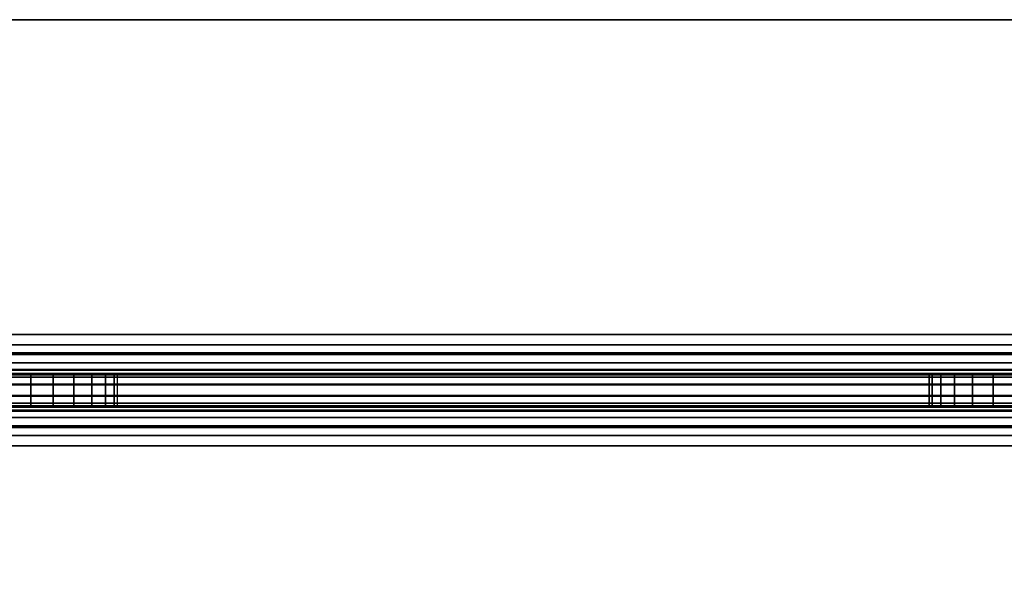
# Model space of a CAD drawing. Units: inches. Extents: x -0.2 to 54, y -1.9 to 0.
# Drawn here: x 5.7 to 7.2, y -0.9 to -0.1 of the extents above; entities that cross this region are included whole.
import ezdxf

# ---------------------------------------------------------------- set-up
doc = ezdxf.new("R2010")
doc.units = ezdxf.units.IN
doc.header["$MEASUREMENT"] = 0
doc.layers.add('A-FURN-3-ACCESSORY-MODESTY-STEEL', color=254, linetype='Continuous')

msp = doc.modelspace()

# ---------------------------------------------------------------- linework, layer by layer
at = {"layer": 'A-FURN-3-ACCESSORY-MODESTY-STEEL'}
for points, invisible_edges in [([(3.73, -0.0601, 36.0559), (3.6653, -0.0686, 36.0559), (50.3347, -0.0686, 36.0559), (50.27, -0.0601, 36.0559)], 10), ([(50.27, -0.0601, 36.0081), (50.3347, -0.0686, 36.0081), (3.6653, -0.0686, 36.0081), (3.73, -0.0601, 36.0081)], 10), ([(3.6653, -0.0686, 36.0559), (3.605, -0.0936, 36.0559), (50.395, -0.0936, 36.0559), (50.3347, -0.0686, 36.0559)], 10), ([(50.3347, -0.0686, 36.0081), (50.395, -0.0936, 36.0081), (3.605, -0.0936, 36.0081), (3.6653, -0.0686, 36.0081)], 10), ([(3.605, -0.0936, 36.0559), (3.5532, -0.1333, 36.0559), (50.4468, -0.1333, 36.0559), (50.395, -0.0936, 36.0559)], 10), ([(50.395, -0.0936, 36.0081), (50.4468, -0.1333, 36.0081), (3.5532, -0.1333, 36.0081), (3.605, -0.0936, 36.0081)], 10), ([(3.5532, -0.1333, 36.0559), (3.5135, -0.1851, 36.0559), (50.4865, -0.1851, 36.0559), (50.4468, -0.1333, 36.0559)], 10), ([(50.4468, -0.1333, 36.0081), (50.4865, -0.1851, 36.0081), (3.5135, -0.1851, 36.0081), (3.5532, -0.1333, 36.0081)], 10), ([(3.5135, -0.1851, 36.0559), (3.4885, -0.2454, 36.0559), (50.5115, -0.2454, 36.0559), (50.4865, -0.1851, 36.0559)], 10), ([(50.4865, -0.1851, 36.0081), (50.5115, -0.2454, 36.0081), (3.4885, -0.2454, 36.0081), (3.5135, -0.1851, 36.0081)], 10), ([(3.4885, -0.2454, 36.0559), (3.48, -0.3101, 36.0559), (50.52, -0.3101, 36.0559), (50.5115, -0.2454, 36.0559)], 10), ([(50.5115, -0.2454, 36.0081), (50.52, -0.3101, 36.0081), (3.48, -0.3101, 36.0081), (3.4885, -0.2454, 36.0081)], 10), ([(3.48, -0.3101, 36.0559), (3.48, -0.5455, 36.0559), (50.52, -0.5455, 36.0559), (50.52, -0.3101, 36.0559)], 8), ([(50.52, -0.3101, 36.0081), (50.52, -0.5455, 36.0081), (3.48, -0.5455, 36.0081), (3.48, -0.3101, 36.0081)], 8), ([(50.61, -0.6075, 24.5059), (50.5971, -0.6075, 24.5042), (3.4029, -0.6075, 24.5042), (3.39, -0.6075, 24.5059)], 10), ([(5.6996, -0.6075, 26.9965), (5.734, -0.6075, 26.9919), (3.39, -0.6075, 24.5059), (5.6996, -0.6075, 26.9965)], 6), ([(5.734, -0.6075, 26.9919), (48.266, -0.6075, 26.9919), (50.61, -0.6075, 24.5059), (3.39, -0.6075, 24.5059)], 15), ([(50.5971, -0.6075, 24.5042), (50.585, -0.6075, 24.4992), (3.415, -0.6075, 24.4992), (3.4029, -0.6075, 24.5042)], 10), ([(50.585, -0.6075, 24.4992), (50.5746, -0.6075, 24.4913), (3.4254, -0.6075, 24.4913), (3.415, -0.6075, 24.4992)], 10), ([(50.5746, -0.6075, 24.4913), (50.5667, -0.6075, 24.4809), (3.4333, -0.6075, 24.4809), (3.4254, -0.6075, 24.4913)], 10), ([(50.5571, -0.6075, 34.5576), (50.57, -0.6075, 34.5559), (3.43, -0.6075, 34.5559), (3.4429, -0.6075, 34.5576)], 10), ([(3.43, -0.6075, 34.5559), (5.734, -0.6075, 33.3699), (5.6996, -0.6075, 33.3654), (3.43, -0.6075, 34.5559)], 5), ([(48.266, -0.6075, 33.3699), (5.734, -0.6075, 33.3699), (3.43, -0.6075, 34.5559), (50.57, -0.6075, 34.5559)], 15), ([(50.5667, -0.6075, 24.4809), (50.5617, -0.6075, 24.4689), (3.4383, -0.6075, 24.4689), (3.4333, -0.6075, 24.4809)], 10), ([(50.5617, -0.6075, 24.4689), (50.56, -0.6075, 24.4559), (3.44, -0.6075, 24.4559), (3.4383, -0.6075, 24.4689)], 10), ([(50.56, -0.6075, 24.4559), (50.56, -0.6075, 24.4157), (3.44, -0.6075, 24.4157), (3.44, -0.6075, 24.4559)], 8), ([(50.545, -0.6075, 34.5626), (50.5571, -0.6075, 34.5576), (3.4429, -0.6075, 34.5576), (3.455, -0.6075, 34.5626)], 10), ([(50.5346, -0.6075, 34.5706), (50.545, -0.6075, 34.5626), (3.455, -0.6075, 34.5626), (3.4654, -0.6075, 34.5706)], 10), ([(50.5267, -0.6075, 34.5809), (50.5346, -0.6075, 34.5706), (3.4654, -0.6075, 34.5706), (3.4733, -0.6075, 34.5809)], 10), ([(50.5217, -0.6075, 34.593), (50.5267, -0.6075, 34.5809), (3.4733, -0.6075, 34.5809), (3.4783, -0.6075, 34.593)], 10), ([(50.52, -0.6075, 34.6059), (50.5217, -0.6075, 34.593), (3.4783, -0.6075, 34.593), (3.48, -0.6075, 34.6059)], 10), ([(50.52, -0.6075, 35.9461), (50.52, -0.6075, 34.6059), (3.48, -0.6075, 34.6059), (3.48, -0.6075, 35.9461)], 2), ([(5.6996, -0.6075, 33.1085), (5.734, -0.6075, 33.1039), (5.734, -0.6075, 31.8419), (5.6996, -0.6075, 31.8374)], 10), ([(5.6996, -0.6075, 31.5805), (5.734, -0.6075, 31.5759), (5.734, -0.6075, 30.3139), (5.6996, -0.6075, 30.3094)], 10), ([(5.6996, -0.6075, 30.0525), (5.734, -0.6075, 30.0479), (5.734, -0.6075, 28.7859), (5.6996, -0.6075, 28.7814)], 10), ([(5.6996, -0.6075, 28.5245), (5.734, -0.6075, 28.5199), (5.734, -0.6075, 27.2579), (5.6996, -0.6075, 27.2534)], 10), ([(5.734, -0.6075, 33.1039), (5.7684, -0.6075, 33.1085), (5.7684, -0.6075, 31.8374), (5.734, -0.6075, 31.8419)], 10), ([(5.734, -0.6075, 31.5759), (5.7684, -0.6075, 31.5805), (5.7684, -0.6075, 30.3094), (5.734, -0.6075, 30.3139)], 10), ([(5.734, -0.6075, 30.0479), (5.7684, -0.6075, 30.0525), (5.7684, -0.6075, 28.7814), (5.734, -0.6075, 28.7859)], 10), ([(5.734, -0.6075, 28.5199), (5.7684, -0.6075, 28.5245), (5.7684, -0.6075, 27.2534), (5.734, -0.6075, 27.2579)], 10), ([(7.2186, -0.6075, 33.3654), (5.7684, -0.6075, 33.3654), (5.734, -0.6075, 33.3699), (7.253, -0.6075, 33.3699)], 5), ([(5.7684, -0.6075, 26.9965), (7.2186, -0.6075, 26.9965), (7.253, -0.6075, 26.9919), (5.734, -0.6075, 26.9919)], 5), ([(5.7684, -0.6075, 33.1085), (5.8005, -0.6075, 33.1217), (5.8005, -0.6075, 31.8241), (5.7684, -0.6075, 31.8374)], 10), ([(5.7684, -0.6075, 31.5805), (5.8005, -0.6075, 31.5937), (5.8005, -0.6075, 30.2961), (5.7684, -0.6075, 30.3094)], 10), ([(5.7684, -0.6075, 30.0525), (5.8005, -0.6075, 30.0657), (5.8005, -0.6075, 28.7681), (5.7684, -0.6075, 28.7814)], 10), ([(5.7684, -0.6075, 28.5245), (5.8005, -0.6075, 28.5377), (5.8005, -0.6075, 27.2401), (5.7684, -0.6075, 27.2534)], 10), ([(7.1865, -0.6075, 33.3521), (5.8005, -0.6075, 33.3521), (5.7684, -0.6075, 33.3654), (7.2186, -0.6075, 33.3654)], 5), ([(5.8005, -0.6075, 27.0097), (7.1865, -0.6075, 27.0097), (7.2186, -0.6075, 26.9965), (5.7684, -0.6075, 26.9965)], 5), ([(5.8005, -0.6075, 33.1217), (5.828, -0.6075, 33.1429), (5.828, -0.6075, 31.803), (5.8005, -0.6075, 31.8241)], 10), ([(5.8005, -0.6075, 31.5937), (5.828, -0.6075, 31.6149), (5.828, -0.6075, 30.275), (5.8005, -0.6075, 30.2961)], 10), ([(5.8005, -0.6075, 30.0657), (5.828, -0.6075, 30.0869), (5.828, -0.6075, 28.747), (5.8005, -0.6075, 28.7681)], 10), ([(5.8005, -0.6075, 28.5377), (5.828, -0.6075, 28.5589), (5.828, -0.6075, 27.219), (5.8005, -0.6075, 27.2401)], 10), ([(7.159, -0.6075, 33.331), (5.828, -0.6075, 33.331), (5.8005, -0.6075, 33.3521), (7.1865, -0.6075, 33.3521)], 5), ([(5.828, -0.6075, 27.0309), (7.159, -0.6075, 27.0309), (7.1865, -0.6075, 27.0097), (5.8005, -0.6075, 27.0097)], 5), ([(5.828, -0.6075, 33.1429), (5.8492, -0.6075, 33.1704), (5.8492, -0.6075, 31.7754), (5.828, -0.6075, 31.803)], 10), ([(5.828, -0.6075, 31.6149), (5.8492, -0.6075, 31.6424), (5.8492, -0.6075, 30.2474), (5.828, -0.6075, 30.275)], 10), ([(5.828, -0.6075, 30.0869), (5.8492, -0.6075, 30.1144), (5.8492, -0.6075, 28.7194), (5.828, -0.6075, 28.747)], 10), ([(5.828, -0.6075, 28.5589), (5.8492, -0.6075, 28.5864), (5.8492, -0.6075, 27.1914), (5.828, -0.6075, 27.219)], 10), ([(7.1378, -0.6075, 33.3034), (5.8492, -0.6075, 33.3034), (5.828, -0.6075, 33.331), (7.159, -0.6075, 33.331)], 5), ([(5.8492, -0.6075, 27.0584), (7.1378, -0.6075, 27.0584), (7.159, -0.6075, 27.0309), (5.828, -0.6075, 27.0309)], 5), ([(5.8492, -0.6075, 33.1704), (5.8625, -0.6075, 33.2025), (5.8625, -0.6075, 31.7433), (5.8492, -0.6075, 31.7754)], 10), ([(5.8492, -0.6075, 31.6424), (5.8625, -0.6075, 31.6745), (5.8625, -0.6075, 30.2153), (5.8492, -0.6075, 30.2474)], 10), ([(5.8492, -0.6075, 30.1144), (5.8625, -0.6075, 30.1465), (5.8625, -0.6075, 28.6873), (5.8492, -0.6075, 28.7194)], 10), ([(5.8492, -0.6075, 28.5864), (5.8625, -0.6075, 28.6185), (5.8625, -0.6075, 27.1593), (5.8492, -0.6075, 27.1914)], 10), ([(7.1245, -0.6075, 33.2713), (5.8625, -0.6075, 33.2713), (5.8492, -0.6075, 33.3034), (7.1378, -0.6075, 33.3034)], 5), ([(5.8625, -0.6075, 27.0905), (7.1245, -0.6075, 27.0905), (7.1378, -0.6075, 27.0584), (5.8492, -0.6075, 27.0584)], 5), ([(5.8625, -0.6075, 33.2025), (5.867, -0.6075, 33.2369), (5.867, -0.6075, 31.7089), (5.8625, -0.6075, 31.7433)], 10), ([(5.8625, -0.6075, 31.6745), (5.867, -0.6075, 31.7089), (5.867, -0.6075, 30.1809), (5.8625, -0.6075, 30.2153)], 10), ([(5.8625, -0.6075, 30.1465), (5.867, -0.6075, 30.1809), (5.867, -0.6075, 28.6529), (5.8625, -0.6075, 28.6873)], 10), ([(5.8625, -0.6075, 28.6185), (5.867, -0.6075, 28.6529), (5.867, -0.6075, 27.1249), (5.8625, -0.6075, 27.1593)], 10), ([(7.12, -0.6075, 33.2369), (5.867, -0.6075, 33.2369), (5.8625, -0.6075, 33.2713), (7.1245, -0.6075, 33.2713)], 5), ([(5.867, -0.6075, 27.1249), (7.12, -0.6075, 27.1249), (7.1245, -0.6075, 27.0905), (5.8625, -0.6075, 27.0905)], 5), ([(7.12, -0.6075, 27.1249), (5.867, -0.6075, 27.1249), (5.867, -0.6075, 33.2369), (7.12, -0.6075, 33.2369)], 15), ([(7.12, -0.6075, 33.2369), (7.1245, -0.6075, 33.2025), (7.1245, -0.6075, 31.7433), (7.12, -0.6075, 31.7089)], 10), ([(7.12, -0.6075, 31.7089), (7.1245, -0.6075, 31.6745), (7.1245, -0.6075, 30.2153), (7.12, -0.6075, 30.1809)], 10), ([(7.12, -0.6075, 30.1809), (7.1245, -0.6075, 30.1465), (7.1245, -0.6075, 28.6873), (7.12, -0.6075, 28.6529)], 10), ([(7.12, -0.6075, 28.6529), (7.1245, -0.6075, 28.6185), (7.1245, -0.6075, 27.1593), (7.12, -0.6075, 27.1249)], 10), ([(7.1245, -0.6075, 33.2025), (7.1378, -0.6075, 33.1704), (7.1378, -0.6075, 31.7754), (7.1245, -0.6075, 31.7433)], 10), ([(7.1245, -0.6075, 31.6745), (7.1378, -0.6075, 31.6424), (7.1378, -0.6075, 30.2474), (7.1245, -0.6075, 30.2153)], 10), ([(7.1245, -0.6075, 30.1465), (7.1378, -0.6075, 30.1144), (7.1378, -0.6075, 28.7194), (7.1245, -0.6075, 28.6873)], 10), ([(7.1245, -0.6075, 28.6185), (7.1378, -0.6075, 28.5864), (7.1378, -0.6075, 27.1914), (7.1245, -0.6075, 27.1593)], 10), ([(7.1378, -0.6075, 33.1704), (7.159, -0.6075, 33.1429), (7.159, -0.6075, 31.803), (7.1378, -0.6075, 31.7754)], 10), ([(7.1378, -0.6075, 31.6424), (7.159, -0.6075, 31.6149), (7.159, -0.6075, 30.275), (7.1378, -0.6075, 30.2474)], 10), ([(7.1378, -0.6075, 30.1144), (7.159, -0.6075, 30.0869), (7.159, -0.6075, 28.747), (7.1378, -0.6075, 28.7194)], 10), ([(7.1378, -0.6075, 28.5864), (7.159, -0.6075, 28.5589), (7.159, -0.6075, 27.219), (7.1378, -0.6075, 27.1914)], 10), ([(7.159, -0.6075, 33.1429), (7.1865, -0.6075, 33.1217), (7.1865, -0.6075, 31.8241), (7.159, -0.6075, 31.803)], 10), ([(7.159, -0.6075, 31.6149), (7.1865, -0.6075, 31.5937), (7.1865, -0.6075, 30.2961), (7.159, -0.6075, 30.275)], 10), ([(7.159, -0.6075, 30.0869), (7.1865, -0.6075, 30.0657), (7.1865, -0.6075, 28.7681), (7.159, -0.6075, 28.747)], 10), ([(7.159, -0.6075, 28.5589), (7.1865, -0.6075, 28.5377), (7.1865, -0.6075, 27.2401), (7.159, -0.6075, 27.219)], 10), ([(7.1865, -0.6075, 33.1217), (7.2186, -0.6075, 33.1085), (7.2186, -0.6075, 31.8374), (7.1865, -0.6075, 31.8241)], 10), ([(7.1865, -0.6075, 31.5937), (7.2186, -0.6075, 31.5805), (7.2186, -0.6075, 30.3094), (7.1865, -0.6075, 30.2961)], 10), ([(7.1865, -0.6075, 30.0657), (7.2186, -0.6075, 30.0525), (7.2186, -0.6075, 28.7814), (7.1865, -0.6075, 28.7681)], 10), ([(7.1865, -0.6075, 28.5377), (7.2186, -0.6075, 28.5245), (7.2186, -0.6075, 27.2534), (7.1865, -0.6075, 27.2401)], 10), ([(7.2186, -0.6075, 33.1085), (7.253, -0.6075, 33.1039), (7.253, -0.6075, 31.8419), (7.2186, -0.6075, 31.8374)], 10), ([(7.2186, -0.6075, 31.5805), (7.253, -0.6075, 31.5759), (7.253, -0.6075, 30.3139), (7.2186, -0.6075, 30.3094)], 10), ([(7.2186, -0.6075, 30.0525), (7.253, -0.6075, 30.0479), (7.253, -0.6075, 28.7859), (7.2186, -0.6075, 28.7814)], 10), ([(7.2186, -0.6075, 28.5245), (7.253, -0.6075, 28.5199), (7.253, -0.6075, 27.2579), (7.2186, -0.6075, 27.2534)], 10), ([(3.39, -0.6553, 24.5059), (3.4029, -0.6553, 24.5042), (50.5971, -0.6553, 24.5042), (50.61, -0.6553, 24.5059)], 10), ([(3.39, -0.6553, 24.5059), (5.734, -0.6553, 26.9919), (5.6996, -0.6553, 26.9965)], 9), ([(50.61, -0.6553, 24.5059), (48.266, -0.6553, 26.9919), (5.734, -0.6553, 26.9919), (3.39, -0.6553, 24.5059)], 15), ([(3.4029, -0.6553, 24.5042), (3.415, -0.6553, 24.4992), (50.585, -0.6553, 24.4992), (50.5971, -0.6553, 24.5042)], 10), ([(3.415, -0.6553, 24.4992), (3.4254, -0.6553, 24.4913), (50.5746, -0.6553, 24.4913), (50.585, -0.6553, 24.4992)], 10), ([(3.4254, -0.6553, 24.4913), (3.4333, -0.6553, 24.4809), (50.5667, -0.6553, 24.4809), (50.5746, -0.6553, 24.4913)], 10), ([(3.4429, -0.6553, 34.5576), (3.43, -0.6553, 34.5559), (50.57, -0.6553, 34.5559), (50.5571, -0.6553, 34.5576)], 10), ([(5.6996, -0.6553, 33.3654), (5.734, -0.6553, 33.3699), (3.43, -0.6553, 34.5559)], 10), ([(3.43, -0.6553, 34.5559), (5.734, -0.6553, 33.3699), (48.266, -0.6553, 33.3699), (50.57, -0.6553, 34.5559)], 15), ([(3.4333, -0.6553, 24.4809), (3.4383, -0.6553, 24.4689), (50.5617, -0.6553, 24.4689), (50.5667, -0.6553, 24.4809)], 10), ([(3.4383, -0.6553, 24.4689), (3.44, -0.6553, 24.4559), (50.56, -0.6553, 24.4559), (50.5617, -0.6553, 24.4689)], 10), ([(3.455, -0.6553, 34.5626), (3.4429, -0.6553, 34.5576), (50.5571, -0.6553, 34.5576), (50.545, -0.6553, 34.5626)], 10), ([(3.4654, -0.6553, 34.5706), (3.455, -0.6553, 34.5626), (50.545, -0.6553, 34.5626), (50.5346, -0.6553, 34.5706)], 10), ([(3.4733, -0.6553, 34.5809), (3.4654, -0.6553, 34.5706), (50.5346, -0.6553, 34.5706), (50.5267, -0.6553, 34.5809)], 10), ([(3.4783, -0.6553, 34.593), (3.4733, -0.6553, 34.5809), (50.5267, -0.6553, 34.5809), (50.5217, -0.6553, 34.593)], 10), ([(3.48, -0.6553, 34.6059), (3.4783, -0.6553, 34.593), (50.5217, -0.6553, 34.593), (50.52, -0.6553, 34.6059)], 10), ([(3.48, -0.6553, 35.9461), (3.48, -0.6553, 34.6059), (50.52, -0.6553, 34.6059), (50.52, -0.6553, 35.9461)], 2), ([(5.6996, -0.6553, 31.8374), (5.734, -0.6553, 31.8419), (5.734, -0.6553, 33.1039), (5.6996, -0.6553, 33.1085)], 10), ([(5.6996, -0.6553, 30.3094), (5.734, -0.6553, 30.3139), (5.734, -0.6553, 31.5759), (5.6996, -0.6553, 31.5805)], 10), ([(5.6996, -0.6553, 28.7814), (5.734, -0.6553, 28.7859), (5.734, -0.6553, 30.0479), (5.6996, -0.6553, 30.0525)], 10), ([(5.6996, -0.6553, 27.2534), (5.734, -0.6553, 27.2579), (5.734, -0.6553, 28.5199), (5.6996, -0.6553, 28.5245)], 10), ([(5.734, -0.6553, 31.8419), (5.7684, -0.6553, 31.8374), (5.7684, -0.6553, 33.1085), (5.734, -0.6553, 33.1039)], 10), ([(5.734, -0.6553, 30.3139), (5.7684, -0.6553, 30.3094), (5.7684, -0.6553, 31.5805), (5.734, -0.6553, 31.5759)], 10), ([(5.734, -0.6553, 28.7859), (5.7684, -0.6553, 28.7814), (5.7684, -0.6553, 30.0525), (5.734, -0.6553, 30.0479)], 10), ([(5.734, -0.6553, 27.2579), (5.7684, -0.6553, 27.2534), (5.7684, -0.6553, 28.5245), (5.734, -0.6553, 28.5199)], 10), ([(5.734, -0.6553, 33.3699), (5.7684, -0.6553, 33.3654), (7.2186, -0.6553, 33.3654), (7.253, -0.6553, 33.3699)], 10), ([(7.253, -0.6553, 26.9919), (7.2186, -0.6553, 26.9965), (5.7684, -0.6553, 26.9965), (5.734, -0.6553, 26.9919)], 10), ([(5.7684, -0.6553, 31.8374), (5.8005, -0.6553, 31.8241), (5.8005, -0.6553, 33.1217), (5.7684, -0.6553, 33.1085)], 10), ([(5.7684, -0.6553, 30.3094), (5.8005, -0.6553, 30.2961), (5.8005, -0.6553, 31.5937), (5.7684, -0.6553, 31.5805)], 10), ([(5.7684, -0.6553, 28.7814), (5.8005, -0.6553, 28.7681), (5.8005, -0.6553, 30.0657), (5.7684, -0.6553, 30.0525)], 10), ([(5.7684, -0.6553, 27.2534), (5.8005, -0.6553, 27.2401), (5.8005, -0.6553, 28.5377), (5.7684, -0.6553, 28.5245)], 10), ([(5.7684, -0.6553, 33.3654), (5.8005, -0.6553, 33.3521), (7.1865, -0.6553, 33.3521), (7.2186, -0.6553, 33.3654)], 10), ([(7.2186, -0.6553, 26.9965), (7.1865, -0.6553, 27.0097), (5.8005, -0.6553, 27.0097), (5.7684, -0.6553, 26.9965)], 10), ([(5.8005, -0.6553, 31.8241), (5.828, -0.6553, 31.803), (5.828, -0.6553, 33.1429), (5.8005, -0.6553, 33.1217)], 10), ([(5.8005, -0.6553, 30.2961), (5.828, -0.6553, 30.275), (5.828, -0.6553, 31.6149), (5.8005, -0.6553, 31.5937)], 10), ([(5.8005, -0.6553, 28.7681), (5.828, -0.6553, 28.747), (5.828, -0.6553, 30.0869), (5.8005, -0.6553, 30.0657)], 10), ([(5.8005, -0.6553, 27.2401), (5.828, -0.6553, 27.219), (5.828, -0.6553, 28.5589), (5.8005, -0.6553, 28.5377)], 10), ([(5.8005, -0.6553, 33.3521), (5.828, -0.6553, 33.331), (7.159, -0.6553, 33.331), (7.1865, -0.6553, 33.3521)], 10), ([(7.1865, -0.6553, 27.0097), (7.159, -0.6553, 27.0309), (5.828, -0.6553, 27.0309), (5.8005, -0.6553, 27.0097)], 10), ([(5.828, -0.6553, 31.803), (5.8492, -0.6553, 31.7754), (5.8492, -0.6553, 33.1704), (5.828, -0.6553, 33.1429)], 10), ([(5.828, -0.6553, 30.275), (5.8492, -0.6553, 30.2474), (5.8492, -0.6553, 31.6424), (5.828, -0.6553, 31.6149)], 10), ([(5.828, -0.6553, 28.747), (5.8492, -0.6553, 28.7194), (5.8492, -0.6553, 30.1144), (5.828, -0.6553, 30.0869)], 10), ([(5.828, -0.6553, 27.219), (5.8492, -0.6553, 27.1914), (5.8492, -0.6553, 28.5864), (5.828, -0.6553, 28.5589)], 10), ([(5.828, -0.6553, 33.331), (5.8492, -0.6553, 33.3034), (7.1378, -0.6553, 33.3034), (7.159, -0.6553, 33.331)], 10), ([(7.159, -0.6553, 27.0309), (7.1378, -0.6553, 27.0584), (5.8492, -0.6553, 27.0584), (5.828, -0.6553, 27.0309)], 10), ([(5.8492, -0.6553, 31.7754), (5.8625, -0.6553, 31.7433), (5.8625, -0.6553, 33.2025), (5.8492, -0.6553, 33.1704)], 10), ([(5.8492, -0.6553, 30.2474), (5.8625, -0.6553, 30.2153), (5.8625, -0.6553, 31.6745), (5.8492, -0.6553, 31.6424)], 10), ([(5.8492, -0.6553, 28.7194), (5.8625, -0.6553, 28.6873), (5.8625, -0.6553, 30.1465), (5.8492, -0.6553, 30.1144)], 10), ([(5.8492, -0.6553, 27.1914), (5.8625, -0.6553, 27.1593), (5.8625, -0.6553, 28.6185), (5.8492, -0.6553, 28.5864)], 10), ([(5.8492, -0.6553, 33.3034), (5.8625, -0.6553, 33.2713), (7.1245, -0.6553, 33.2713), (7.1378, -0.6553, 33.3034)], 10), ([(7.1378, -0.6553, 27.0584), (7.1245, -0.6553, 27.0905), (5.8625, -0.6553, 27.0905), (5.8492, -0.6553, 27.0584)], 10), ([(5.8625, -0.6553, 31.7433), (5.867, -0.6553, 31.7089), (5.867, -0.6553, 33.2369), (5.8625, -0.6553, 33.2025)], 10), ([(5.8625, -0.6553, 30.2153), (5.867, -0.6553, 30.1809), (5.867, -0.6553, 31.7089), (5.8625, -0.6553, 31.6745)], 10), ([(5.8625, -0.6553, 28.6873), (5.867, -0.6553, 28.6529), (5.867, -0.6553, 30.1809), (5.8625, -0.6553, 30.1465)], 10), ([(5.8625, -0.6553, 27.1593), (5.867, -0.6553, 27.1249), (5.867, -0.6553, 28.6529), (5.8625, -0.6553, 28.6185)], 10), ([(5.8625, -0.6553, 33.2713), (5.867, -0.6553, 33.2369), (7.12, -0.6553, 33.2369), (7.1245, -0.6553, 33.2713)], 10), ([(7.1245, -0.6553, 27.0905), (7.12, -0.6553, 27.1249), (5.867, -0.6553, 27.1249), (5.8625, -0.6553, 27.0905)], 10), ([(7.12, -0.6553, 33.2369), (5.867, -0.6553, 33.2369), (5.867, -0.6553, 27.1249), (7.12, -0.6553, 27.1249)], 15), ([(7.12, -0.6553, 31.7089), (7.1245, -0.6553, 31.7433), (7.1245, -0.6553, 33.2025), (7.12, -0.6553, 33.2369)], 10), ([(7.12, -0.6553, 30.1809), (7.1245, -0.6553, 30.2153), (7.1245, -0.6553, 31.6745), (7.12, -0.6553, 31.7089)], 11), ([(7.12, -0.6553, 28.6529), (7.1245, -0.6553, 28.6873), (7.1245, -0.6553, 30.1465), (7.12, -0.6553, 30.1809)], 14), ([(7.12, -0.6553, 27.1249), (7.1245, -0.6553, 27.1593), (7.1245, -0.6553, 28.6185), (7.12, -0.6553, 28.6529)], 10), ([(7.1245, -0.6553, 31.7433), (7.1378, -0.6553, 31.7754), (7.1378, -0.6553, 33.1704), (7.1245, -0.6553, 33.2025)], 10), ([(7.1245, -0.6553, 30.2153), (7.1378, -0.6553, 30.2474), (7.1378, -0.6553, 31.6424), (7.1245, -0.6553, 31.6745)], 10), ([(7.1245, -0.6553, 28.6873), (7.1378, -0.6553, 28.7194), (7.1378, -0.6553, 30.1144), (7.1245, -0.6553, 30.1465)], 10), ([(7.1245, -0.6553, 27.1593), (7.1378, -0.6553, 27.1914), (7.1378, -0.6553, 28.5864), (7.1245, -0.6553, 28.6185)], 10), ([(7.1378, -0.6553, 31.7754), (7.159, -0.6553, 31.803), (7.159, -0.6553, 33.1429), (7.1378, -0.6553, 33.1704)], 10), ([(7.1378, -0.6553, 30.2474), (7.159, -0.6553, 30.275), (7.159, -0.6553, 31.6149), (7.1378, -0.6553, 31.6424)], 10), ([(7.1378, -0.6553, 28.7194), (7.159, -0.6553, 28.747), (7.159, -0.6553, 30.0869), (7.1378, -0.6553, 30.1144)], 10), ([(7.1378, -0.6553, 27.1914), (7.159, -0.6553, 27.219), (7.159, -0.6553, 28.5589), (7.1378, -0.6553, 28.5864)], 10), ([(7.159, -0.6553, 31.803), (7.1865, -0.6553, 31.8241), (7.1865, -0.6553, 33.1217), (7.159, -0.6553, 33.1429)], 10), ([(7.159, -0.6553, 30.275), (7.1865, -0.6553, 30.2961), (7.1865, -0.6553, 31.5937), (7.159, -0.6553, 31.6149)], 10), ([(7.159, -0.6553, 28.747), (7.1865, -0.6553, 28.7681), (7.1865, -0.6553, 30.0657), (7.159, -0.6553, 30.0869)], 10), ([(7.159, -0.6553, 27.219), (7.1865, -0.6553, 27.2401), (7.1865, -0.6553, 28.5377), (7.159, -0.6553, 28.5589)], 10), ([(7.1865, -0.6553, 31.8241), (7.2186, -0.6553, 31.8374), (7.2186, -0.6553, 33.1085), (7.1865, -0.6553, 33.1217)], 10), ([(7.1865, -0.6553, 30.2961), (7.2186, -0.6553, 30.3094), (7.2186, -0.6553, 31.5805), (7.1865, -0.6553, 31.5937)], 10), ([(7.1865, -0.6553, 28.7681), (7.2186, -0.6553, 28.7814), (7.2186, -0.6553, 30.0525), (7.1865, -0.6553, 30.0657)], 10), ([(7.1865, -0.6553, 27.2401), (7.2186, -0.6553, 27.2534), (7.2186, -0.6553, 28.5245), (7.1865, -0.6553, 28.5377)], 10), ([(7.2186, -0.6553, 31.8374), (7.253, -0.6553, 31.8419), (7.253, -0.6553, 33.1039), (7.2186, -0.6553, 33.1085)], 10), ([(7.2186, -0.6553, 30.3094), (7.253, -0.6553, 30.3139), (7.253, -0.6553, 31.5759), (7.2186, -0.6553, 31.5805)], 10), ([(7.2186, -0.6553, 28.7814), (7.253, -0.6553, 28.7859), (7.253, -0.6553, 30.0479), (7.2186, -0.6553, 30.0525)], 10), ([(7.2186, -0.6553, 27.2534), (7.253, -0.6553, 27.2579), (7.253, -0.6553, 28.5199), (7.2186, -0.6553, 28.5245)], 10)]:
    msp.add_3dface(points, dxfattribs=dict(at, invisible_edges=invisible_edges))
for points in [[(50.27, -0.0601, 36.0559), (50.27, -0.0601, 36.0081), (3.73, -0.0601, 36.0081), (3.73, -0.0601, 36.0559)], [(3.44, -0.6553, 24.4559), (3.44, -0.6553, 24.4157), (50.56, -0.6553, 24.4157), (50.56, -0.6553, 24.4559)], [(50.56, -1.6852, 24.3537), (50.56, -0.7173, 24.3537), (3.44, -0.7173, 24.3537), (3.44, -1.6852, 24.3537)], [(3.44, -1.6852, 24.3059), (3.44, -0.7173, 24.3059), (50.56, -0.7173, 24.3059), (50.56, -1.6852, 24.3059)]]:
    msp.add_3dface(points, dxfattribs=at)

# ---------------------------------------------------------------- meshes
mesh = msp.add_polymesh((2, 7), dxfattribs=at)
for k, corner in enumerate([(3.48, -0.5455, 36.0559), (3.48, -0.5739, 36.0522), (3.48, -0.6004, 36.0412), (3.48, -0.6231, 36.0238), (3.48, -0.6406, 36.001), (3.48, -0.6516, 35.9745), (3.48, -0.6553, 35.9461), (50.52, -0.5455, 36.0559), (50.52, -0.5739, 36.0522), (50.52, -0.6004, 36.0412), (50.52, -0.6231, 36.0238), (50.52, -0.6406, 36.001), (50.52, -0.6516, 35.9745), (50.52, -0.6553, 35.9461)]):
    mesh.set_mesh_vertex(divmod(k, 7), corner)
mesh = msp.add_polymesh((2, 7), dxfattribs=at)
for k, corner in enumerate([(50.52, -0.5455, 36.0081), (50.52, -0.5615, 36.006), (50.52, -0.5765, 35.9998), (50.52, -0.5893, 35.99), (50.52, -0.5992, 35.9771), (50.52, -0.6054, 35.9622), (50.52, -0.6075, 35.9461), (3.48, -0.5455, 36.0081), (3.48, -0.5615, 36.006), (3.48, -0.5765, 35.9998), (3.48, -0.5893, 35.99), (3.48, -0.5992, 35.9771), (3.48, -0.6054, 35.9622), (3.48, -0.6075, 35.9461)]):
    mesh.set_mesh_vertex(divmod(k, 7), corner)
mesh = msp.add_polymesh((2, 7), dxfattribs=at)
for k, corner in enumerate([(50.56, -0.6075, 24.4157), (50.56, -0.6112, 24.3873), (50.56, -0.6222, 24.3608), (50.56, -0.6397, 24.3381), (50.56, -0.6624, 24.3206), (50.56, -0.6889, 24.3097), (50.56, -0.7173, 24.3059), (3.44, -0.6075, 24.4157), (3.44, -0.6112, 24.3873), (3.44, -0.6222, 24.3608), (3.44, -0.6397, 24.3381), (3.44, -0.6624, 24.3206), (3.44, -0.6889, 24.3097), (3.44, -0.7173, 24.3059)]):
    mesh.set_mesh_vertex(divmod(k, 7), corner)
mesh = msp.add_polymesh((2, 24), dxfattribs=dict(at, n_close=True))
for k, corner in enumerate([(5.867, -0.6553, 33.2369), (5.8625, -0.6553, 33.2713), (5.8492, -0.6553, 33.3034), (5.828, -0.6553, 33.331), (5.8005, -0.6553, 33.3521), (5.7684, -0.6553, 33.3654), (5.734, -0.6553, 33.3699), (5.6996, -0.6553, 33.3654), (5.6675, -0.6553, 33.3521), (5.64, -0.6553, 33.331), (5.6188, -0.6553, 33.3034), (5.6055, -0.6553, 33.2713), (5.601, -0.6553, 33.2369), (5.6055, -0.6553, 33.2025), (5.6188, -0.6553, 33.1704), (5.64, -0.6553, 33.1429), (5.6675, -0.6553, 33.1217), (5.6996, -0.6553, 33.1085), (5.734, -0.6553, 33.1039), (5.7684, -0.6553, 33.1085), (5.8005, -0.6553, 33.1217), (5.828, -0.6553, 33.1429), (5.8492, -0.6553, 33.1704), (5.8625, -0.6553, 33.2025), (5.867, -0.6075, 33.2369), (5.8625, -0.6075, 33.2713), (5.8492, -0.6075, 33.3034), (5.828, -0.6075, 33.331), (5.8005, -0.6075, 33.3521), (5.7684, -0.6075, 33.3654), (5.734, -0.6075, 33.3699), (5.6996, -0.6075, 33.3654), (5.6675, -0.6075, 33.3521), (5.64, -0.6075, 33.331), (5.6188, -0.6075, 33.3034), (5.6055, -0.6075, 33.2713), (5.601, -0.6075, 33.2369), (5.6055, -0.6075, 33.2025), (5.6188, -0.6075, 33.1704), (5.64, -0.6075, 33.1429), (5.6675, -0.6075, 33.1217), (5.6996, -0.6075, 33.1085), (5.734, -0.6075, 33.1039), (5.7684, -0.6075, 33.1085), (5.8005, -0.6075, 33.1217), (5.828, -0.6075, 33.1429), (5.8492, -0.6075, 33.1704), (5.8625, -0.6075, 33.2025)]):
    mesh.set_mesh_vertex(divmod(k, 24), corner)
mesh = msp.add_polymesh((2, 24), dxfattribs=dict(at, n_close=True))
for k, corner in enumerate([(5.867, -0.6553, 31.7089), (5.8625, -0.6553, 31.7433), (5.8492, -0.6553, 31.7754), (5.828, -0.6553, 31.803), (5.8005, -0.6553, 31.8241), (5.7684, -0.6553, 31.8374), (5.734, -0.6553, 31.8419), (5.6996, -0.6553, 31.8374), (5.6675, -0.6553, 31.8241), (5.64, -0.6553, 31.803), (5.6188, -0.6553, 31.7754), (5.6055, -0.6553, 31.7433), (5.601, -0.6553, 31.7089), (5.6055, -0.6553, 31.6745), (5.6188, -0.6553, 31.6424), (5.64, -0.6553, 31.6149), (5.6675, -0.6553, 31.5937), (5.6996, -0.6553, 31.5805), (5.734, -0.6553, 31.5759), (5.7684, -0.6553, 31.5805), (5.8005, -0.6553, 31.5937), (5.828, -0.6553, 31.6149), (5.8492, -0.6553, 31.6424), (5.8625, -0.6553, 31.6745), (5.867, -0.6075, 31.7089), (5.8625, -0.6075, 31.7433), (5.8492, -0.6075, 31.7754), (5.828, -0.6075, 31.803), (5.8005, -0.6075, 31.8241), (5.7684, -0.6075, 31.8374), (5.734, -0.6075, 31.8419), (5.6996, -0.6075, 31.8374), (5.6675, -0.6075, 31.8241), (5.64, -0.6075, 31.803), (5.6188, -0.6075, 31.7754), (5.6055, -0.6075, 31.7433), (5.601, -0.6075, 31.7089), (5.6055, -0.6075, 31.6745), (5.6188, -0.6075, 31.6424), (5.64, -0.6075, 31.6149), (5.6675, -0.6075, 31.5937), (5.6996, -0.6075, 31.5805), (5.734, -0.6075, 31.5759), (5.7684, -0.6075, 31.5805), (5.8005, -0.6075, 31.5937), (5.828, -0.6075, 31.6149), (5.8492, -0.6075, 31.6424), (5.8625, -0.6075, 31.6745)]):
    mesh.set_mesh_vertex(divmod(k, 24), corner)
mesh = msp.add_polymesh((2, 24), dxfattribs=dict(at, n_close=True))
for k, corner in enumerate([(5.867, -0.6553, 30.1809), (5.8625, -0.6553, 30.2153), (5.8492, -0.6553, 30.2474), (5.828, -0.6553, 30.275), (5.8005, -0.6553, 30.2961), (5.7684, -0.6553, 30.3094), (5.734, -0.6553, 30.3139), (5.6996, -0.6553, 30.3094), (5.6675, -0.6553, 30.2961), (5.64, -0.6553, 30.275), (5.6188, -0.6553, 30.2474), (5.6055, -0.6553, 30.2153), (5.601, -0.6553, 30.1809), (5.6055, -0.6553, 30.1465), (5.6188, -0.6553, 30.1144), (5.64, -0.6553, 30.0869), (5.6675, -0.6553, 30.0657), (5.6996, -0.6553, 30.0525), (5.734, -0.6553, 30.0479), (5.7684, -0.6553, 30.0525), (5.8005, -0.6553, 30.0657), (5.828, -0.6553, 30.0869), (5.8492, -0.6553, 30.1144), (5.8625, -0.6553, 30.1465), (5.867, -0.6075, 30.1809), (5.8625, -0.6075, 30.2153), (5.8492, -0.6075, 30.2474), (5.828, -0.6075, 30.275), (5.8005, -0.6075, 30.2961), (5.7684, -0.6075, 30.3094), (5.734, -0.6075, 30.3139), (5.6996, -0.6075, 30.3094), (5.6675, -0.6075, 30.2961), (5.64, -0.6075, 30.275), (5.6188, -0.6075, 30.2474), (5.6055, -0.6075, 30.2153), (5.601, -0.6075, 30.1809), (5.6055, -0.6075, 30.1465), (5.6188, -0.6075, 30.1144), (5.64, -0.6075, 30.0869), (5.6675, -0.6075, 30.0657), (5.6996, -0.6075, 30.0525), (5.734, -0.6075, 30.0479), (5.7684, -0.6075, 30.0525), (5.8005, -0.6075, 30.0657), (5.828, -0.6075, 30.0869), (5.8492, -0.6075, 30.1144), (5.8625, -0.6075, 30.1465)]):
    mesh.set_mesh_vertex(divmod(k, 24), corner)
mesh = msp.add_polymesh((2, 24), dxfattribs=dict(at, n_close=True))
for k, corner in enumerate([(5.867, -0.6553, 28.6529), (5.8625, -0.6553, 28.6873), (5.8492, -0.6553, 28.7194), (5.828, -0.6553, 28.747), (5.8005, -0.6553, 28.7681), (5.7684, -0.6553, 28.7814), (5.734, -0.6553, 28.7859), (5.6996, -0.6553, 28.7814), (5.6675, -0.6553, 28.7681), (5.64, -0.6553, 28.747), (5.6188, -0.6553, 28.7194), (5.6055, -0.6553, 28.6873), (5.601, -0.6553, 28.6529), (5.6055, -0.6553, 28.6185), (5.6188, -0.6553, 28.5864), (5.64, -0.6553, 28.5589), (5.6675, -0.6553, 28.5377), (5.6996, -0.6553, 28.5245), (5.734, -0.6553, 28.5199), (5.7684, -0.6553, 28.5245), (5.8005, -0.6553, 28.5377), (5.828, -0.6553, 28.5589), (5.8492, -0.6553, 28.5864), (5.8625, -0.6553, 28.6185), (5.867, -0.6075, 28.6529), (5.8625, -0.6075, 28.6873), (5.8492, -0.6075, 28.7194), (5.828, -0.6075, 28.747), (5.8005, -0.6075, 28.7681), (5.7684, -0.6075, 28.7814), (5.734, -0.6075, 28.7859), (5.6996, -0.6075, 28.7814), (5.6675, -0.6075, 28.7681), (5.64, -0.6075, 28.747), (5.6188, -0.6075, 28.7194), (5.6055, -0.6075, 28.6873), (5.601, -0.6075, 28.6529), (5.6055, -0.6075, 28.6185), (5.6188, -0.6075, 28.5864), (5.64, -0.6075, 28.5589), (5.6675, -0.6075, 28.5377), (5.6996, -0.6075, 28.5245), (5.734, -0.6075, 28.5199), (5.7684, -0.6075, 28.5245), (5.8005, -0.6075, 28.5377), (5.828, -0.6075, 28.5589), (5.8492, -0.6075, 28.5864), (5.8625, -0.6075, 28.6185)]):
    mesh.set_mesh_vertex(divmod(k, 24), corner)
mesh = msp.add_polymesh((2, 24), dxfattribs=dict(at, n_close=True))
for k, corner in enumerate([(5.867, -0.6553, 27.1249), (5.8625, -0.6553, 27.1593), (5.8492, -0.6553, 27.1914), (5.828, -0.6553, 27.219), (5.8005, -0.6553, 27.2401), (5.7684, -0.6553, 27.2534), (5.734, -0.6553, 27.2579), (5.6996, -0.6553, 27.2534), (5.6675, -0.6553, 27.2401), (5.64, -0.6553, 27.219), (5.6188, -0.6553, 27.1914), (5.6055, -0.6553, 27.1593), (5.601, -0.6553, 27.1249), (5.6055, -0.6553, 27.0905), (5.6188, -0.6553, 27.0584), (5.64, -0.6553, 27.0309), (5.6675, -0.6553, 27.0097), (5.6996, -0.6553, 26.9965), (5.734, -0.6553, 26.9919), (5.7684, -0.6553, 26.9965), (5.8005, -0.6553, 27.0097), (5.828, -0.6553, 27.0309), (5.8492, -0.6553, 27.0584), (5.8625, -0.6553, 27.0905), (5.867, -0.6075, 27.1249), (5.8625, -0.6075, 27.1593), (5.8492, -0.6075, 27.1914), (5.828, -0.6075, 27.219), (5.8005, -0.6075, 27.2401), (5.7684, -0.6075, 27.2534), (5.734, -0.6075, 27.2579), (5.6996, -0.6075, 27.2534), (5.6675, -0.6075, 27.2401), (5.64, -0.6075, 27.219), (5.6188, -0.6075, 27.1914), (5.6055, -0.6075, 27.1593), (5.601, -0.6075, 27.1249), (5.6055, -0.6075, 27.0905), (5.6188, -0.6075, 27.0584), (5.64, -0.6075, 27.0309), (5.6675, -0.6075, 27.0097), (5.6996, -0.6075, 26.9965), (5.734, -0.6075, 26.9919), (5.7684, -0.6075, 26.9965), (5.8005, -0.6075, 27.0097), (5.828, -0.6075, 27.0309), (5.8492, -0.6075, 27.0584), (5.8625, -0.6075, 27.0905)]):
    mesh.set_mesh_vertex(divmod(k, 24), corner)
mesh = msp.add_polymesh((2, 24), dxfattribs=dict(at, n_close=True))
for k, corner in enumerate([(7.386, -0.6553, 33.2369), (7.3815, -0.6553, 33.2713), (7.3682, -0.6553, 33.3034), (7.347, -0.6553, 33.331), (7.3195, -0.6553, 33.3521), (7.2874, -0.6553, 33.3654), (7.253, -0.6553, 33.3699), (7.2186, -0.6553, 33.3654), (7.1865, -0.6553, 33.3521), (7.159, -0.6553, 33.331), (7.1378, -0.6553, 33.3034), (7.1245, -0.6553, 33.2713), (7.12, -0.6553, 33.2369), (7.1245, -0.6553, 33.2025), (7.1378, -0.6553, 33.1704), (7.159, -0.6553, 33.1429), (7.1865, -0.6553, 33.1217), (7.2186, -0.6553, 33.1085), (7.253, -0.6553, 33.1039), (7.2874, -0.6553, 33.1085), (7.3195, -0.6553, 33.1217), (7.347, -0.6553, 33.1429), (7.3682, -0.6553, 33.1704), (7.3815, -0.6553, 33.2025), (7.386, -0.6075, 33.2369), (7.3815, -0.6075, 33.2713), (7.3682, -0.6075, 33.3034), (7.347, -0.6075, 33.331), (7.3195, -0.6075, 33.3521), (7.2874, -0.6075, 33.3654), (7.253, -0.6075, 33.3699), (7.2186, -0.6075, 33.3654), (7.1865, -0.6075, 33.3521), (7.159, -0.6075, 33.331), (7.1378, -0.6075, 33.3034), (7.1245, -0.6075, 33.2713), (7.12, -0.6075, 33.2369), (7.1245, -0.6075, 33.2025), (7.1378, -0.6075, 33.1704), (7.159, -0.6075, 33.1429), (7.1865, -0.6075, 33.1217), (7.2186, -0.6075, 33.1085), (7.253, -0.6075, 33.1039), (7.2874, -0.6075, 33.1085), (7.3195, -0.6075, 33.1217), (7.347, -0.6075, 33.1429), (7.3682, -0.6075, 33.1704), (7.3815, -0.6075, 33.2025)]):
    mesh.set_mesh_vertex(divmod(k, 24), corner)
mesh = msp.add_polymesh((2, 24), dxfattribs=dict(at, n_close=True))
for k, corner in enumerate([(7.386, -0.6553, 31.7089), (7.3815, -0.6553, 31.7433), (7.3682, -0.6553, 31.7754), (7.347, -0.6553, 31.803), (7.3195, -0.6553, 31.8241), (7.2874, -0.6553, 31.8374), (7.253, -0.6553, 31.8419), (7.2186, -0.6553, 31.8374), (7.1865, -0.6553, 31.8241), (7.159, -0.6553, 31.803), (7.1378, -0.6553, 31.7754), (7.1245, -0.6553, 31.7433), (7.12, -0.6553, 31.7089), (7.1245, -0.6553, 31.6745), (7.1378, -0.6553, 31.6424), (7.159, -0.6553, 31.6149), (7.1865, -0.6553, 31.5937), (7.2186, -0.6553, 31.5805), (7.253, -0.6553, 31.5759), (7.2874, -0.6553, 31.5805), (7.3195, -0.6553, 31.5937), (7.347, -0.6553, 31.6149), (7.3682, -0.6553, 31.6424), (7.3815, -0.6553, 31.6745), (7.386, -0.6075, 31.7089), (7.3815, -0.6075, 31.7433), (7.3682, -0.6075, 31.7754), (7.347, -0.6075, 31.803), (7.3195, -0.6075, 31.8241), (7.2874, -0.6075, 31.8374), (7.253, -0.6075, 31.8419), (7.2186, -0.6075, 31.8374), (7.1865, -0.6075, 31.8241), (7.159, -0.6075, 31.803), (7.1378, -0.6075, 31.7754), (7.1245, -0.6075, 31.7433), (7.12, -0.6075, 31.7089), (7.1245, -0.6075, 31.6745), (7.1378, -0.6075, 31.6424), (7.159, -0.6075, 31.6149), (7.1865, -0.6075, 31.5937), (7.2186, -0.6075, 31.5805), (7.253, -0.6075, 31.5759), (7.2874, -0.6075, 31.5805), (7.3195, -0.6075, 31.5937), (7.347, -0.6075, 31.6149), (7.3682, -0.6075, 31.6424), (7.3815, -0.6075, 31.6745)]):
    mesh.set_mesh_vertex(divmod(k, 24), corner)
mesh = msp.add_polymesh((2, 24), dxfattribs=dict(at, n_close=True))
for k, corner in enumerate([(7.386, -0.6553, 30.1809), (7.3815, -0.6553, 30.2153), (7.3682, -0.6553, 30.2474), (7.347, -0.6553, 30.275), (7.3195, -0.6553, 30.2961), (7.2874, -0.6553, 30.3094), (7.253, -0.6553, 30.3139), (7.2186, -0.6553, 30.3094), (7.1865, -0.6553, 30.2961), (7.159, -0.6553, 30.275), (7.1378, -0.6553, 30.2474), (7.1245, -0.6553, 30.2153), (7.12, -0.6553, 30.1809), (7.1245, -0.6553, 30.1465), (7.1378, -0.6553, 30.1144), (7.159, -0.6553, 30.0869), (7.1865, -0.6553, 30.0657), (7.2186, -0.6553, 30.0525), (7.253, -0.6553, 30.0479), (7.2874, -0.6553, 30.0525), (7.3195, -0.6553, 30.0657), (7.347, -0.6553, 30.0869), (7.3682, -0.6553, 30.1144), (7.3815, -0.6553, 30.1465), (7.386, -0.6075, 30.1809), (7.3815, -0.6075, 30.2153), (7.3682, -0.6075, 30.2474), (7.347, -0.6075, 30.275), (7.3195, -0.6075, 30.2961), (7.2874, -0.6075, 30.3094), (7.253, -0.6075, 30.3139), (7.2186, -0.6075, 30.3094), (7.1865, -0.6075, 30.2961), (7.159, -0.6075, 30.275), (7.1378, -0.6075, 30.2474), (7.1245, -0.6075, 30.2153), (7.12, -0.6075, 30.1809), (7.1245, -0.6075, 30.1465), (7.1378, -0.6075, 30.1144), (7.159, -0.6075, 30.0869), (7.1865, -0.6075, 30.0657), (7.2186, -0.6075, 30.0525), (7.253, -0.6075, 30.0479), (7.2874, -0.6075, 30.0525), (7.3195, -0.6075, 30.0657), (7.347, -0.6075, 30.0869), (7.3682, -0.6075, 30.1144), (7.3815, -0.6075, 30.1465)]):
    mesh.set_mesh_vertex(divmod(k, 24), corner)
mesh = msp.add_polymesh((2, 24), dxfattribs=dict(at, n_close=True))
for k, corner in enumerate([(7.386, -0.6553, 28.6529), (7.3815, -0.6553, 28.6873), (7.3682, -0.6553, 28.7194), (7.347, -0.6553, 28.747), (7.3195, -0.6553, 28.7681), (7.2874, -0.6553, 28.7814), (7.253, -0.6553, 28.7859), (7.2186, -0.6553, 28.7814), (7.1865, -0.6553, 28.7681), (7.159, -0.6553, 28.747), (7.1378, -0.6553, 28.7194), (7.1245, -0.6553, 28.6873), (7.12, -0.6553, 28.6529), (7.1245, -0.6553, 28.6185), (7.1378, -0.6553, 28.5864), (7.159, -0.6553, 28.5589), (7.1865, -0.6553, 28.5377), (7.2186, -0.6553, 28.5245), (7.253, -0.6553, 28.5199), (7.2874, -0.6553, 28.5245), (7.3195, -0.6553, 28.5377), (7.347, -0.6553, 28.5589), (7.3682, -0.6553, 28.5864), (7.3815, -0.6553, 28.6185), (7.386, -0.6075, 28.6529), (7.3815, -0.6075, 28.6873), (7.3682, -0.6075, 28.7194), (7.347, -0.6075, 28.747), (7.3195, -0.6075, 28.7681), (7.2874, -0.6075, 28.7814), (7.253, -0.6075, 28.7859), (7.2186, -0.6075, 28.7814), (7.1865, -0.6075, 28.7681), (7.159, -0.6075, 28.747), (7.1378, -0.6075, 28.7194), (7.1245, -0.6075, 28.6873), (7.12, -0.6075, 28.6529), (7.1245, -0.6075, 28.6185), (7.1378, -0.6075, 28.5864), (7.159, -0.6075, 28.5589), (7.1865, -0.6075, 28.5377), (7.2186, -0.6075, 28.5245), (7.253, -0.6075, 28.5199), (7.2874, -0.6075, 28.5245), (7.3195, -0.6075, 28.5377), (7.347, -0.6075, 28.5589), (7.3682, -0.6075, 28.5864), (7.3815, -0.6075, 28.6185)]):
    mesh.set_mesh_vertex(divmod(k, 24), corner)
mesh = msp.add_polymesh((2, 24), dxfattribs=dict(at, n_close=True))
for k, corner in enumerate([(7.386, -0.6553, 27.1249), (7.3815, -0.6553, 27.1593), (7.3682, -0.6553, 27.1914), (7.347, -0.6553, 27.219), (7.3195, -0.6553, 27.2401), (7.2874, -0.6553, 27.2534), (7.253, -0.6553, 27.2579), (7.2186, -0.6553, 27.2534), (7.1865, -0.6553, 27.2401), (7.159, -0.6553, 27.219), (7.1378, -0.6553, 27.1914), (7.1245, -0.6553, 27.1593), (7.12, -0.6553, 27.1249), (7.1245, -0.6553, 27.0905), (7.1378, -0.6553, 27.0584), (7.159, -0.6553, 27.0309), (7.1865, -0.6553, 27.0097), (7.2186, -0.6553, 26.9965), (7.253, -0.6553, 26.9919), (7.2874, -0.6553, 26.9965), (7.3195, -0.6553, 27.0097), (7.347, -0.6553, 27.0309), (7.3682, -0.6553, 27.0584), (7.3815, -0.6553, 27.0905), (7.386, -0.6075, 27.1249), (7.3815, -0.6075, 27.1593), (7.3682, -0.6075, 27.1914), (7.347, -0.6075, 27.219), (7.3195, -0.6075, 27.2401), (7.2874, -0.6075, 27.2534), (7.253, -0.6075, 27.2579), (7.2186, -0.6075, 27.2534), (7.1865, -0.6075, 27.2401), (7.159, -0.6075, 27.219), (7.1378, -0.6075, 27.1914), (7.1245, -0.6075, 27.1593), (7.12, -0.6075, 27.1249), (7.1245, -0.6075, 27.0905), (7.1378, -0.6075, 27.0584), (7.159, -0.6075, 27.0309), (7.1865, -0.6075, 27.0097), (7.2186, -0.6075, 26.9965), (7.253, -0.6075, 26.9919), (7.2874, -0.6075, 26.9965), (7.3195, -0.6075, 27.0097), (7.347, -0.6075, 27.0309), (7.3682, -0.6075, 27.0584), (7.3815, -0.6075, 27.0905)]):
    mesh.set_mesh_vertex(divmod(k, 24), corner)
mesh = msp.add_polymesh((2, 7), dxfattribs=at)
for k, corner in enumerate([(3.44, -0.6553, 24.4157), (3.44, -0.6574, 24.3997), (3.44, -0.6636, 24.3847), (3.44, -0.6735, 24.3719), (3.44, -0.6863, 24.362), (3.44, -0.7013, 24.3558), (3.44, -0.7173, 24.3537), (50.56, -0.6553, 24.4157), (50.56, -0.6574, 24.3997), (50.56, -0.6636, 24.3847), (50.56, -0.6735, 24.3719), (50.56, -0.6863, 24.362), (50.56, -0.7013, 24.3558), (50.56, -0.7173, 24.3537)]):
    mesh.set_mesh_vertex(divmod(k, 7), corner)

doc.saveas('drawing.dxf')
